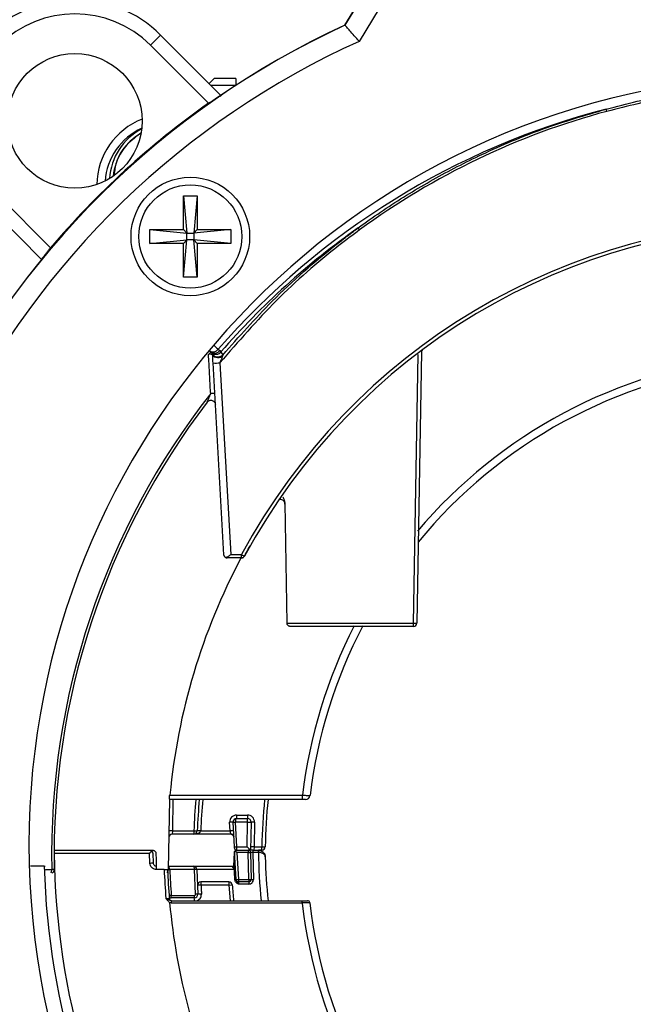
# Model space of a CAD drawing. Extents: x 5 to 134, y 1 to 97.
# Drawn here: x 54 to 56, y 41 to 46 of the extents above; entities that cross this region are included whole.
import ezdxf

# ---------------------------------------------------------------- set-up
doc = ezdxf.new("R2010")
doc.units = 0
doc.header["$MEASUREMENT"] = 0
doc.layers.get('0').update_dxf_attribs({"linetype": 'CONTINUOUS'})

msp = doc.modelspace()

# ---------------------------------------------------------------- linework, layer by layer
for p, q in [((55.4717, 45.991), (55.2058, 45.5517)), ((55.2061, 45.5516), (55.4782, 46.0009)), ((55.549, 45.9441), (55.2686, 45.481)), ((55.2061, 45.5516), (55.2058, 45.5517)), ((55.2062, 45.5512), (55.2058, 45.5517)), ((55.2059, 45.5513), (55.2058, 45.5517)), ((55.2059, 45.5513), (55.2062, 45.5512)), ((55.2062, 45.5512), (55.2063, 45.5511)), ((54.3981, 45.5086), (54.3535, 45.4641)), ((54.3981, 45.5086), (54.6623, 45.2444)), ((54.6077, 45.2099), (54.3535, 45.4641)), ((54.6331, 45.318), (54.6109, 45.2958)), ((54.7274, 45.287), (54.6197, 45.287)), ((54.7274, 45.318), (54.6331, 45.318)), ((54.7274, 45.318), (54.7274, 45.287)), ((54.6093, 45.2076), (54.6077, 45.2099)), ((54.1181, 44.8536), (54.1181, 44.8542)), ((54.1197, 44.8541), (54.1181, 44.8542)), ((53.6904, 44.8009), (53.9151, 44.5763)), ((54.4978, 44.6567), (54.4978, 44.8037)), ((54.4978, 44.8037), (54.513, 44.6415)), ((54.4978, 44.8037), (54.5588, 44.8037)), ((54.5588, 44.8037), (54.5435, 44.6415)), ((54.5588, 44.8037), (54.5588, 44.6567)), ((53.8765, 44.5258), (53.6459, 44.7564)), ((54.3508, 44.5957), (54.3508, 44.6567)), ((54.3508, 44.6567), (54.4978, 44.6567)), ((54.3508, 44.6567), (54.513, 44.6415)), ((54.513, 44.6415), (54.4978, 44.6567)), ((54.513, 44.611), (54.513, 44.6415)), ((54.513, 44.6415), (54.5435, 44.6415)), ((54.7058, 44.6567), (54.5435, 44.6415)), ((54.5588, 44.6567), (54.5435, 44.6415)), ((54.5435, 44.6415), (54.5435, 44.611)), ((54.5588, 44.6567), (54.7058, 44.6567)), ((54.7058, 44.6567), (54.7058, 44.5957)), ((54.3508, 44.5957), (54.513, 44.611)), ((54.4978, 44.5957), (54.3508, 44.5957)), ((54.4978, 44.5957), (54.513, 44.611)), ((54.4978, 44.4487), (54.513, 44.611)), ((54.4978, 44.4487), (54.4978, 44.5957)), ((54.5435, 44.611), (54.513, 44.611)), ((54.5435, 44.611), (54.5588, 44.5957)), ((54.5588, 44.4487), (54.5435, 44.611)), ((54.7058, 44.5957), (54.5435, 44.611)), ((54.5588, 44.5957), (54.5588, 44.4487)), ((54.7058, 44.5957), (54.5588, 44.5957)), ((53.9172, 44.5745), (53.9151, 44.5763)), ((54.5588, 44.4487), (54.4978, 44.4487)), ((54.6208, 44.1185), (54.6141, 44.1242)), ((54.6225, 44.1167), (54.6208, 44.1185)), ((54.6506, 44.1323), (54.6573, 44.1265)), ((54.6573, 44.1265), (54.6625, 44.1211)), ((54.6625, 44.1211), (54.6711, 44.107)), ((55.5422, 44.1229), (55.5214, 42.933)), ((55.5422, 44.1229), (55.5422, 44.1229)), ((54.625, 44.1123), (54.6225, 44.1167)), ((55.5068, 42.9328), (55.5273, 44.1099)), ((54.6753, 43.2325), (54.6279, 44.0723)), ((54.6579, 44.0729), (54.7053, 43.2328)), ((54.9428, 43.4588), (54.9519, 42.933)), ((54.6903, 43.2224), (54.6903, 43.2183)), ((54.7527, 43.2183), (54.6903, 43.2183)), ((54.7053, 43.2328), (54.7527, 43.2328)), ((54.7527, 43.2183), (54.7527, 43.2328)), ((54.9519, 42.933), (54.9519, 42.9328)), ((54.4371, 42.1616), (54.4374, 42.1783)), ((54.437, 42.1597), (54.4317, 41.8533)), ((54.4371, 42.1616), (54.437, 42.1597)), ((55.0186, 42.1597), (54.437, 42.1597)), ((54.452, 42.1597), (54.4496, 42.023)), ((54.7306, 42.0919), (54.7795, 42.0919)), ((54.7306, 42.0919), (54.7306, 42.0766)), ((54.7795, 42.0919), (54.7795, 42.0766)), ((54.7026, 42.023), (54.7006, 42.0603)), ((54.7212, 41.9527), (54.7155, 42.0608)), ((54.7795, 42.0614), (54.7255, 42.0614)), ((54.7255, 42.0614), (54.7255, 42.0612)), ((54.7255, 42.0612), (54.7312, 41.953)), ((54.7305, 42.0766), (54.7795, 42.0766)), ((54.7776, 41.953), (54.7795, 42.0614)), ((54.7795, 42.0614), (54.7795, 42.0766)), ((54.7945, 42.0614), (54.7924, 41.9383)), ((54.8095, 42.0614), (54.8076, 41.953)), ((54.4496, 42.023), (54.4491, 42.0083)), ((54.5436, 42.0083), (54.4491, 42.0083)), ((54.4496, 42.023), (54.5436, 42.023)), ((54.5436, 42.023), (54.5436, 42.0083)), ((54.7041, 42.0083), (54.5436, 42.0083)), ((54.5736, 42.023), (54.7026, 42.023)), ((54.5736, 42.023), (54.5736, 42.0227)), ((54.7041, 42.0083), (54.7039, 42.0102)), ((53.9314, 41.9383), (54.3626, 41.9383)), ((53.9315, 41.9233), (53.9326, 41.8683)), ((54.3509, 41.8817), (54.3487, 41.9233)), ((54.3634, 41.9241), (54.3656, 41.8825)), ((54.7185, 41.8703), (54.7215, 41.9288)), ((54.7214, 41.9478), (54.7212, 41.9527)), ((54.722, 41.9284), (54.722, 41.8536)), ((54.7288, 41.8095), (54.7224, 41.9309)), ((54.7277, 41.9329), (54.7326, 41.9283)), ((54.7312, 41.953), (54.7776, 41.953)), ((54.7315, 41.9383), (54.7314, 41.9383)), ((54.7315, 41.9383), (54.7825, 41.9383)), ((54.7326, 41.9283), (54.7388, 41.81)), ((54.7825, 41.9283), (54.7326, 41.9283)), ((54.7924, 41.9383), (54.7825, 41.9383)), ((54.7825, 41.9383), (54.7825, 41.9283)), ((54.7825, 41.9283), (54.7925, 41.9285)), ((54.7846, 41.81), (54.7825, 41.9283)), ((54.7924, 41.9383), (54.7924, 41.9383)), ((54.8025, 41.9383), (54.7924, 41.9383)), ((54.7925, 41.9285), (54.7946, 41.8102)), ((54.8025, 41.9383), (54.8025, 41.9285)), ((54.8025, 41.9383), (54.8265, 41.9383)), ((54.8025, 41.9285), (54.8046, 41.8102)), ((54.8265, 41.9285), (54.8025, 41.9285)), ((54.8076, 41.953), (54.8071, 41.9383)), ((54.8076, 41.953), (54.8416, 41.953)), ((54.8265, 41.9383), (54.8265, 41.9285)), ((54.8265, 41.9383), (54.8269, 41.9383)), ((54.827, 41.9285), (54.8265, 41.9285)), ((54.8416, 41.9383), (54.8269, 41.9383)), ((54.8416, 41.9383), (54.8416, 41.953)), ((53.8881, 41.8683), (53.8271, 41.8683)), ((53.8881, 41.8683), (53.8927, 41.8683)), ((53.8939, 41.8534), (53.9209, 41.8534)), ((53.932, 41.8536), (53.9209, 41.8534)), ((54.3809, 41.8533), (54.3809, 41.8541)), ((54.4136, 41.8533), (54.3809, 41.8533)), ((54.4136, 41.8533), (54.4136, 41.8541)), ((54.4136, 41.8533), (54.4144, 41.8533)), ((54.4144, 41.8533), (54.4317, 41.8533)), ((54.4384, 41.8533), (54.4316, 41.853)), ((54.4319, 41.8683), (54.5421, 41.8683)), ((54.4383, 41.8539), (54.4384, 41.8533)), ((54.5471, 41.8533), (54.4384, 41.8533)), ((54.5421, 41.8683), (54.7136, 41.8683)), ((54.5471, 41.8533), (54.5471, 41.8538)), ((54.5571, 41.8536), (54.5471, 41.8533)), ((54.5509, 41.7452), (54.5471, 41.8533)), ((54.5571, 41.8538), (54.5571, 41.8536)), ((54.5571, 41.8536), (54.5609, 41.7455)), ((54.7215, 41.8536), (54.5571, 41.8536)), ((54.7135, 41.8662), (54.7136, 41.8683)), ((54.7136, 41.8683), (54.7136, 41.8683)), ((54.722, 41.8428), (54.7215, 41.8536)), ((54.722, 41.8536), (54.722, 41.8428)), ((54.7238, 41.8084), (54.722, 41.8428)), ((54.6974, 41.8), (54.5745, 41.8)), ((54.7288, 41.8095), (54.7388, 41.81)), ((54.7288, 41.8087), (54.7288, 41.8095)), ((54.7388, 41.81), (54.7846, 41.81)), ((54.7388, 41.81), (54.7388, 41.8)), ((54.7846, 41.8), (54.7388, 41.8)), ((54.7388, 41.8), (54.7398, 41.7898)), ((54.7846, 41.7898), (54.7398, 41.7898)), ((54.7846, 41.81), (54.7946, 41.8102)), ((54.7846, 41.81), (54.7846, 41.8)), ((54.7846, 41.8), (54.7846, 41.7898)), ((54.6984, 41.7851), (54.7123, 41.786)), ((54.7041, 41.7168), (54.6984, 41.7851)), ((54.445, 41.73), (54.445, 41.74)), ((54.445, 41.74), (54.5459, 41.74)), ((54.5459, 41.73), (54.445, 41.73)), ((54.4457, 41.7169), (55.018, 41.7169)), ((54.5459, 41.73), (54.5459, 41.74)), ((54.5609, 41.7455), (54.5509, 41.7452))]:
    msp.add_line(p, q)
at = {"flags": 128}
for points in [[(54.625, 44.1123), (54.6277, 44.1075), (54.6319, 44.1036), (54.6374, 44.1008), (54.6439, 44.0994), (54.6509, 44.0993), (54.658, 44.1006), (54.6649, 44.1032), (54.6711, 44.107)], [(54.6259, 44.108), (54.627, 44.1049), (54.6298, 44.1021), (54.6343, 44.0997), (54.64, 44.0979), (54.6467, 44.0969), (54.654, 44.0966), (54.6613, 44.0972), (54.6684, 44.0985)], [(54.4387, 42.1796), (54.4787, 42.1796), (54.6384, 42.1796), (55.0197, 42.1796)], [(54.3487, 41.9233), (54.3335, 41.9233), (54.2135, 41.9233), (53.9315, 41.9233)], [(54.7222, 41.932), (54.7218, 41.9307), (54.7215, 41.9288)], [(54.7243, 41.9353), (54.7234, 41.9341), (54.7232, 41.9339)], [(54.6984, 41.7851), (54.6685, 41.7851), (54.5755, 41.785)], [(55.0185, 41.7069), (54.9985, 41.7069), (54.9187, 41.7069), (54.5991, 41.7069), (54.4462, 41.7069)]]:
    msp.add_lwpolyline(points, dxfattribs=at)
for centre, radius in [((54.022, 45.1325), 0.295), ((54.5283, 44.6262), 0.26), ((54.5283, 44.6262), 0.226)]:
    msp.add_circle(centre, radius)
for centre, radius, start, end in [((54.022, 45.1325), 0.5319, 45, 225), ((54.022, 45.1325), 0.4689, 45, 225), ((56.7703, 42.1502), 3.744, 114.7001, 154.6835), ((56.7703, 42.1502), 3.7436, 114.7014, 154.6639), ((56.7703, 42.1502), 3.6536, 114.2678, 153.7597), ((57.1963, 41.9582), 3.375, 98.3863, 0), ((56.7703, 42.1502), 3.7467, 125.2524, 139.6452), ((57.1964, 41.9183), 3.3738, 104.5011, 138.9874), ((55.2213, 44.8719), 1.1727, 14.947, 15.4669), ((54.431, 44.8487), 0.313, 111.3897, 179), ((54.431, 44.8487), 0.277, 114.7145, 175.7823), ((54.4341, 44.8657), 0.26, 117.3136, 176.8528), ((54.4341, 44.866), 0.245, 119.9021, 174.3156), ((57.1964, 41.9178), 2.775, 27.9472, 151.7139), ((57.1964, 41.9183), 2.76, 28.1002, 151.7139), ((57.1964, 41.9183), 3.3575, 125.1376, 138.9981), ((54.8548, 44.3518), 0.5146, 36.1507, 37.3445), ((54.6234, 44.1009), 0.0178, 98.6721, 150.4023), ((54.6282, 44.1473), 0.027, 238.6245, 326.1311), ((54.6348, 44.1415), 0.027, 238.6245, 326.1311), ((54.6404, 44.1383), 0.0281, 230.4662, 322.1157), ((55.5522, 44.1227), 0.01, 126.7198, 178.9813), ((55.5522, 44.1227), 0.01, 126.7175, 179), ((54.6145, 44.0822), 0.0282, 66.0577, 103.3467), ((57.1964, 41.9183), 2.1923, 96.2845, 139.7247), ((54.6383, 44.2876), 0.2156, 267.2458, 275.2142), ((57.1964, 41.9183), 2.1591, 96.3451, 140.6557), ((57.1964, 41.9183), 3.2761, 141.9219, 181.1355), ((57.1964, 41.9183), 3.265, 142.6075, 181.1355), ((54.9228, 43.4542), 0.02, 1, 110.4003), ((57.1964, 41.9183), 2.77, 152.0331, 174.5869), ((54.6903, 43.2333), 0.015, 227.2566, 270), ((54.8126, 43.3364), 0.1197, 239.9693, 247.0383), ((54.7527, 43.2333), 0.015, 270, 331.7139), ((57.1964, 41.9183), 2.1923, 152.7902, 173.155), ((57.1964, 41.9183), 2.1591, 152.3281, 173.1117), ((55.5064, 42.9333), 0.015, 270, 359), ((55.3374, 42.9292), 0.1694, 356.2956, 1.196), ((55.5122, 43.0385), 0.1059, 267.0453, 274.9973), ((54.9235, 42.1746), 0.0963, 351.077, 2.9366), ((55.033, 42.1797), 0.02, 270, 352.9084), ((57.1964, 41.918), 2.6548, 174.7626, 177.7333), ((57.1964, 41.9183), 2.6398, 174.7385, 177.7333), ((57.1964, 41.9186), 2.6248, 174.714, 177.7188), ((57.1964, 41.918), 2.355, 174.0943, 179.1484), ((57.1964, 41.9183), 2.34, 174.0625, 179.1484), ((54.7795, 42.0619), 0.03, 359, 90), ((54.7156, 41.8462), 0.2147, 89.9991, 94.0003), ((54.7205, 42.2043), 0.1431, 267.9973, 272.0027), ((54.7155, 42.2039), 0.1431, 269.9991, 274.0003), ((54.7795, 42.0616), 0.015, 359, 90), ((54.787, 42.2763), 0.215, 268.0016, 271.9984), ((54.802, 41.8464), 0.215, 88.0016, 91.9984), ((54.4491, 41.9933), 0.015, 90, 179), ((54.4421, 41.8081), 0.215, 88.0016, 91.9984), ((54.5559, 42.2378), 0.2151, 266.7357, 270.7304), ((54.5436, 42.0233), 0.015, 270, 357.7333), ((54.5661, 41.9278), 0.0952, 85.4853, 94.5147), ((54.5613, 41.8083), 0.2151, 86.7212, 90.7159), ((54.7191, 41.7735), 0.2501, 90.3829, 93.8015), ((54.7041, 41.9933), 0.015, 9.0214, 90), ((54.7212, 42.0958), 0.1431, 269.9991, 274.0003), ((54.7314, 41.9483), 0.01, 182.9991, 270), ((54.7222, 41.929), 0.000679, 197.6648, 258.0936), ((54.7315, 41.9283), 0.01, 114.2261, 158.2184), ((54.7274, 41.9311), 0.005, 145.2469, 183), ((54.7315, 41.9283), 0.01, 90, 114.2261), ((54.7825, 41.9283), 0.01, 1, 90), ((54.8001, 41.7381), 0.215, 88.0016, 91.9984), ((57.1964, 41.9588), 2.37, 180.7337, 185.8693), ((54.6804, 41.9309), 0.1467, 359.052, 2.8907), ((54.8486, 42.168), 0.215, 268.15, 272.1469), ((54.8416, 41.9533), 0.015, 270, 359.1484), ((53.9232, 50.1126), 8.2419, 272.97468, 273.07714), ((57.1964, 41.9583), 2.34, 181.2089, 185.9386), ((57.1964, 41.9583), 3.3095, 181.5583, 212.875), ((53.8905, 41.8515), 0.0304, 336.4717, 3.5912), ((53.917, 41.8533), 0.015, 291.8532, 1.1355), ((57.1964, 41.9583), 3.265, 181.5796, 213.5221), ((57.1964, 41.9583), 2.7847, 182.1607, 184.7673), ((57.1964, 41.9583), 2.77, 182.1607, 184.8098), ((54.4302, 42.0578), 0.2041, 270.3872, 272.2674), ((57.1964, 41.9583), 2.76, 182.1803, 184.5368), ((54.5421, 41.8533), 0.015, 2, 90), ((54.5521, 41.7821), 0.0719, 86.0129, 93.9871), ((54.7138, 41.8709), 0.00466, 265.4005, 352.6888), ((54.7136, 41.8733), 0.005, 270, 357), ((54.7065, 42.1384), 0.2853, 272.9989, 273.1131), ((54.5745, 41.785), 0.015, 90, 182), ((54.5212, 41.7888), 0.0545, 356.1006, 11.8994), ((54.6974, 41.785), 0.015, 3.9674, 90), ((54.6441, 41.7888), 0.0544, 356.1017, 11.8983), ((54.7213, 41.8802), 0.0719, 272.0024, 275.9927), ((54.7388, 41.81), 0.01, 183, 270), ((54.7846, 41.81), 0.01, 270, 1), ((54.7846, 41.8098), 0.02, 270, 1), ((54.7996, 41.9534), 0.1434, 268.0016, 271.9984), ((54.6372, 39.8995), 1.8866, 91.8725, 92.3598), ((54.6173, 40.4688), 1.278, 91.8118, 92.5312), ((57.1964, 41.9583), 2.49, 183.9674, 185.5764), ((54.4461, 41.7269), 0.01, 184.8098, 270), ((57.1964, 41.9583), 2.77, 185.1694, 204.9907), ((54.3982, 41.7094), 0.0481, 357.0533, 8.9421), ((54.5459, 41.745), 0.015, 270, 2), ((54.5459, 41.745), 0.005, 270, 2), ((54.4971, 41.7196), 0.0498, 356.9607, 12.0811), ((54.9704, 41.7094), 0.0482, 357.0616, 8.9266), ((57.1964, 41.9583), 2.1923, 186.5838, 207.194), ((55.0419, 41.7069), 0.01, 7.0225, 90), ((57.1964, 41.9583), 2.1591, 186.6532, 207.5914)]:
    msp.add_arc(centre, radius, start, end)
for centre, major_axis, ratio, start_param, end_param in [((55.2061, 45.3778), (0, 0.1738), 0.009038, 6.212216, 6.280664), ((57.1964, 42.0214), (0, 3.2635), 0.999506, 0.261089, 0.631602), ((54.7306, 42.0619), (0.0215, -0.0209), 0.999984, 2.343104, 3.966244), ((54.7305, 42.0616), (0.015, 0), 0.999695, 1.570796, 3.159046), ((54.7305, 42.0616), (0, 0.015), 0.333638, 0, 1.58825), ((54.5436, 42.0233), (0.03, 0), 0.5, 4.712389, 6.243624), ((54.7026, 42.0233), (-0.0016, 0.015), 0.001809, 1.58806, 2.634994), ((54.7312, 41.9533), (-0.0003, 0.015), 0.000305, 1.588244, 3.141587), ((54.7776, 41.9533), (-0.0147, 0.015), 0.008726, 1.579675, 3.133018), ((54.8025, 41.9283), (0.01, -0.0002), 0.017429, 1.57171, 3.142201), ((54.4133, 41.8533), (0.025, 0), 0.6, 0.037711, 0.734295), ((54.5421, 41.8533), (0, 0.015), 0.333333, 4.747296, 6.283185)]:
    msp.add_ellipse(centre, major_axis=major_axis, ratio=ratio, start_param=start_param, end_param=end_param)
for points, knots in [([(55.2686, 45.481), (55.2685, 45.4811), (55.2612, 45.4894), (55.2464, 45.506), (55.2272, 45.5276), (55.2131, 45.5434), (55.2075, 45.5498), (55.2065, 45.5509), (55.2063, 45.5511)], [0, 0, 0, 0, 0.0036678, 0.2440195, 0.4845616, 0.719333, 0.9436783, 1, 1, 1, 1]), ([(54.6077, 45.2099), (54.6145, 45.2142), (54.6273, 45.2224), (54.644, 45.2326), (54.656, 45.2397), (54.6624, 45.2432), (54.6631, 45.2433), (54.6633, 45.2433)], [0, 0, 0, 0, 0.2368001, 0.4497929, 0.6586941, 0.8649004, 1, 1, 1, 1]), ([(56.3516, 45.1846), (56.4418, 45.208), (56.5618, 45.239), (56.6847, 45.2533), (56.7153, 45.2568)], [0, 0, 0, 0, 0.751774, 1, 1, 1, 1]), ([(56.7181, 45.2475), (56.6873, 45.2435), (56.5645, 45.2276), (56.4443, 45.1971), (56.3544, 45.1743)], [0, 0, 0, 0, 0.251058, 1, 1, 1, 1]), ([(55.264, 44.6639), (55.2721, 44.6698), (55.3125, 44.6992), (55.4198, 44.7732), (55.5909, 44.878), (55.82, 44.9957), (56.0728, 45.1024), (56.2587, 45.1572), (56.3516, 45.1846)], [0, 0, 0, 0, 0.0247418, 0.1237246, 0.3223285, 0.5209324, 0.7604663, 1, 1, 1, 1]), ([(54.3057, 45.0742), (54.2845, 45.0583), (54.2413, 45.026), (54.2025, 44.9614), (54.1964, 44.9156), (54.1939, 44.8972)], [0, 0, 0, 0, 0.364535, 0.743988, 1, 1, 1, 1]), ([(55.2704, 44.6553), (55.2401, 44.6327), (55.1126, 44.5371), (54.8991, 44.3507), (54.7386, 44.1659), (54.6579, 44.0729)], [0, 0, 0, 0, 0.134019, 0.564335, 1, 1, 1, 1]), ([(54.6711, 44.107), (54.7415, 44.187), (54.896, 44.3626), (55.0841, 44.5262), (55.2147, 44.6275), (55.2452, 44.65), (55.264, 44.6639)], [0, 0, 0, 0, 0.391954, 0.860249, 0.913992, 1, 1, 1, 1]), ([(53.8766, 44.5257), (53.8766, 44.5257), (53.8765, 44.5258), (53.8767, 44.5263), (53.8773, 44.5271), (53.8782, 44.5286), (53.8798, 44.5308), (53.8818, 44.5337), (53.8842, 44.5369), (53.8871, 44.5408), (53.8904, 44.5451), (53.893, 44.5485), (53.8958, 44.5521), (53.8987, 44.5559), (53.9018, 44.5598), (53.905, 44.5638), (53.9083, 44.5679), (53.9116, 44.5721), (53.9139, 44.5749), (53.9151, 44.5763)], [0, 0, 0, 0, 0.036352, 0.109657, 0.146645, 0.198885, 0.305166, 0.359334, 0.411775, 0.51845, 0.572811, 0.625268, 0.678088, 0.732052, 0.78641, 0.838865, 0.891682, 0.945643, 1, 1, 1, 1]), ([(54.6309, 44.1494), (54.6346, 44.1461), (54.6399, 44.1416), (54.6482, 44.1344), (54.6506, 44.1323)], [0, 0, 0, 0, 0.701887, 1, 1, 1, 1]), ([(54.6175, 43.9388), (54.6173, 43.943), (54.6159, 43.9669), (54.6135, 44.0104), (54.6105, 44.0631), (54.6087, 44.0962), (54.608, 44.1097)], [0, 0, 0, 0, 0.073883, 0.418913, 0.763945, 1, 1, 1, 1]), ([(54.6259, 44.108), (54.6257, 44.1093), (54.6255, 44.111), (54.6251, 44.112), (54.625, 44.1123)], [0, 0, 0, 0, 0.740153, 1, 1, 1, 1]), ([(54.6279, 44.0723), (54.6275, 44.0801), (54.6268, 44.0924), (54.6261, 44.1038), (54.6259, 44.108)], [0, 0, 0, 0, 0.6342342, 1, 1, 1, 1]), ([(54.6684, 44.0985), (54.6671, 44.0955), (54.6636, 44.087), (54.6601, 44.0784), (54.6579, 44.0729)], [0, 0, 0, 0, 0.355924, 1, 1, 1, 1]), ([(54.6711, 44.107), (54.6709, 44.1065), (54.6704, 44.1038), (54.6693, 44.1008), (54.6684, 44.0985)], [0, 0, 0, 0, 0.19027, 1, 1, 1, 1]), ([(54.6023, 43.901), (54.6024, 43.9011), (54.6024, 43.9012), (54.603, 43.9024), (54.6051, 43.9071), (54.611, 43.9194), (54.6149, 43.9312), (54.6175, 43.9388)], [0, 0, 0, 0, 0.029142, 0.062911, 0.153781, 0.455034, 1, 1, 1, 1]), ([(54.9334, 43.4864), (54.936, 43.4817), (54.9408, 43.4731), (54.9421, 43.4633), (54.9428, 43.4588)], [0, 0, 0, 0, 0.538723, 1, 1, 1, 1]), ([(54.7659, 43.2262), (54.7674, 43.2289), (54.7737, 43.2406), (54.7826, 43.2569), (54.7898, 43.2696), (54.7913, 43.2723)], [0, 0, 0, 0, 0.191983, 0.828164, 1, 1, 1, 1]), ([(54.6801, 43.2223), (54.6785, 43.2243), (54.676, 43.2274), (54.6754, 43.2311), (54.6753, 43.2324), (54.6753, 43.2325)], [0, 0, 0, 0, 0.639197, 0.988464, 1, 1, 1, 1]), ([(54.6903, 43.2224), (54.689, 43.2217), (54.6865, 43.2205), (54.6829, 43.2205), (54.6809, 43.2215), (54.6801, 43.2223), (54.6801, 43.2223)], [0, 0, 0, 0, 0.3305784, 0.6609947, 0.9939357, 1, 1, 1, 1]), ([(54.7053, 43.2328), (54.7052, 43.2327), (54.7014, 43.2299), (54.6962, 43.2261), (54.6914, 43.2231), (54.6903, 43.2224)], [0, 0, 0, 0, 0.011473, 0.756198, 1, 1, 1, 1]), ([(54.7613, 43.2183), (54.7607, 43.2183), (54.7577, 43.2183), (54.7554, 43.2183), (54.7536, 43.2183)], [0, 0, 0, 0, 0.185565, 1, 1, 1, 1]), ([(54.9519, 42.9328), (54.9994, 42.9328), (55.0943, 42.9328), (55.2792, 42.9328), (55.4167, 42.9328), (55.5068, 42.9328)], [0, 0, 0, 0, 0.256618, 0.513239, 1, 1, 1, 1]), ([(54.9669, 42.9183), (54.9669, 42.9183), (54.9655, 42.9183), (54.9622, 42.9188), (54.9577, 42.921), (54.9543, 42.9248), (54.9524, 42.9287), (54.9521, 42.9314), (54.9519, 42.9328)], [0, 0, 0, 0, 0.005428, 0.214511, 0.507228, 0.715256, 0.857222, 1, 1, 1, 1]), ([(55.5064, 42.9183), (55.4164, 42.9183), (55.2365, 42.9183), (55.0567, 42.9183), (54.9669, 42.9183)], [0, 0, 0, 0, 0.500716, 1, 1, 1, 1]), ([(54.4374, 42.1783), (54.4375, 42.1784), (54.4379, 42.1786), (54.4383, 42.1789), (54.4386, 42.1793), (54.4387, 42.1795), (54.4387, 42.1796)], [0, 0, 0, 0, 0.214015, 0.661184, 0.837505, 1, 1, 1, 1]), ([(55.0197, 42.1796), (55.0236, 42.1793), (55.0315, 42.1788), (55.0417, 42.1781), (55.049, 42.1776), (55.0528, 42.1773), (55.0525, 42.1773), (55.0524, 42.1773)], [0, 0, 0, 0, 0.223632, 0.447594, 0.671168, 0.893544, 1, 1, 1, 1]), ([(55.0328, 42.1597), (55.0329, 42.1597), (55.033, 42.1597), (55.0314, 42.1597), (55.0282, 42.1597), (55.0238, 42.1597), (55.0203, 42.1597), (55.0186, 42.1597)], [0, 0, 0, 0, 0.106586, 0.328363, 0.551705, 0.775867, 1, 1, 1, 1]), ([(54.7155, 42.0614), (54.7155, 42.0613), (54.7155, 42.0611), (54.7155, 42.061), (54.7155, 42.0608)], [0, 0, 0, 0, 0.2500048, 1, 1, 1, 1]), ([(54.7039, 42.0102), (54.7052, 42.0101), (54.7078, 42.01), (54.7118, 42.0085), (54.7154, 42.006), (54.7182, 42.0022), (54.7187, 41.9993), (54.7189, 41.9978)], [0, 0, 0, 0, 0.17333, 0.336775, 0.55785, 0.778925, 1, 1, 1, 1]), ([(54.3485, 41.9383), (54.3485, 41.9383), (54.3497, 41.9383), (54.3529, 41.9379), (54.3564, 41.9363), (54.3585, 41.9345), (54.3589, 41.9341)], [0, 0, 0, 0, 0.009991, 0.334473, 0.867988, 1, 1, 1, 1]), ([(54.3487, 41.9233), (54.3487, 41.9233), (54.3497, 41.9243), (54.3516, 41.9263), (54.3542, 41.9291), (54.3567, 41.9318), (54.3581, 41.9333), (54.3589, 41.9341)], [0, 0, 0, 0, 0.009728, 0.260123, 0.515797, 0.754458, 1, 1, 1, 1]), ([(54.3589, 41.9341), (54.3595, 41.9334), (54.3609, 41.9319), (54.3622, 41.9294), (54.3631, 41.9268), (54.3634, 41.925), (54.3634, 41.9241), (54.3634, 41.9241)], [0, 0, 0, 0, 0.24734, 0.501487, 0.743661, 0.989902, 1, 1, 1, 1]), ([(54.3626, 41.9383), (54.3643, 41.9381), (54.3677, 41.9378), (54.3722, 41.9352), (54.3755, 41.9314), (54.3773, 41.9273), (54.3775, 41.9246), (54.3776, 41.9236)], [0, 0, 0, 0, 0.2171443, 0.4342891, 0.6514192, 0.8685177, 1, 1, 1, 1]), ([(54.3776, 41.9236), (54.3778, 41.9118), (54.3782, 41.8884), (54.3786, 41.865), (54.3788, 41.8533)], [0, 0, 0, 0, 0.501776, 1, 1, 1, 1]), ([(54.7215, 41.9288), (54.7216, 41.9293), (54.7217, 41.9303), (54.7221, 41.9318), (54.7226, 41.9329), (54.723, 41.9336), (54.7232, 41.9339), (54.7233, 41.934), (54.7233, 41.934)], [0, 0, 0, 0, 0.204767, 0.387364, 0.6183, 0.777452, 0.872254, 1, 1, 1, 1]), ([(54.7224, 41.9309), (54.7224, 41.9309), (54.7224, 41.9309), (54.7223, 41.9306), (54.7222, 41.9303), (54.7221, 41.9298), (54.7221, 41.9291), (54.722, 41.9286), (54.722, 41.9284)], [0, 0, 0, 0, 0.1320762, 0.319264, 0.3837967, 0.6086264, 0.7905116, 1, 1, 1, 1]), ([(54.7277, 41.9329), (54.727, 41.9328), (54.7253, 41.9324), (54.7235, 41.9316), (54.7226, 41.931), (54.7225, 41.9309), (54.7224, 41.9309)], [0, 0, 0, 0, 0.224404, 0.555408, 0.812071, 1, 1, 1, 1]), ([(54.7233, 41.934), (54.7233, 41.934), (54.7233, 41.9341), (54.7236, 41.9345), (54.7245, 41.9355), (54.7259, 41.9367), (54.7271, 41.9373), (54.7274, 41.9374)], [0, 0, 0, 0, 0.087789, 0.154064, 0.42092, 0.846745, 1, 1, 1, 1]), ([(54.7274, 41.9374), (54.7271, 41.9373), (54.7266, 41.9369), (54.7263, 41.9361), (54.7263, 41.9351), (54.7268, 41.9339), (54.7274, 41.9333), (54.7277, 41.9329)], [0, 0, 0, 0, 0.192389, 0.38406, 0.588234, 0.805344, 1, 1, 1, 1]), ([(54.8269, 41.9383), (54.8296, 41.9381), (54.8349, 41.9377), (54.8428, 41.9342), (54.8505, 41.9279), (54.855, 41.9199), (54.8565, 41.9136), (54.8568, 41.9108), (54.8569, 41.9097), (54.8569, 41.9092), (54.8569, 41.909), (54.8569, 41.9089)], [0, 0, 0, 0, 0.157792, 0.309776, 0.515396, 0.785714, 0.916463, 0.966113, 0.986175, 0.995732, 1, 1, 1, 1]), ([(54.8569, 41.9089), (54.8569, 41.909), (54.8569, 41.9091), (54.8569, 41.9094), (54.8568, 41.9102), (54.8565, 41.9121), (54.8551, 41.9163), (54.8506, 41.9216), (54.8429, 41.9258), (54.835, 41.9281), (54.8297, 41.9283), (54.827, 41.9285)], [0, 0, 0, 0, 0.004278, 0.013912, 0.03406, 0.083841, 0.214242, 0.484563, 0.690237, 0.842245, 1, 1, 1, 1]), ([(54.3809, 41.8533), (54.3775, 41.8536), (54.3707, 41.8543), (54.3617, 41.8595), (54.355, 41.8671), (54.3516, 41.875), (54.3511, 41.8801), (54.3509, 41.8817)], [0, 0, 0, 0, 0.222144, 0.444284, 0.6664, 0.888479, 1, 1, 1, 1]), ([(54.3656, 41.8825), (54.3657, 41.8817), (54.366, 41.8792), (54.3676, 41.8752), (54.371, 41.8714), (54.3749, 41.8691), (54.3776, 41.8688), (54.3786, 41.8686)], [0, 0, 0, 0, 0.122679, 0.366987, 0.611362, 0.855792, 1, 1, 1, 1]), ([(54.4258, 41.8416), (54.426, 41.8417), (54.4275, 41.8425), (54.4294, 41.8451), (54.4313, 41.849), (54.4315, 41.8517), (54.4317, 41.853)], [0, 0, 0, 0, 0.064683, 0.452419, 0.725534, 1, 1, 1, 1]), ([(54.4317, 41.8533), (54.4317, 41.8533), (54.4317, 41.8532), (54.4317, 41.8531), (54.4317, 41.853)], [0, 0, 0, 0, 0.49998, 1, 1, 1, 1]), ([(54.7215, 41.8536), (54.7214, 41.8537), (54.7213, 41.8544), (54.7194, 41.8568), (54.7167, 41.8601), (54.7142, 41.8635), (54.7135, 41.8654), (54.7135, 41.866), (54.7135, 41.8662)], [0, 0, 0, 0, 0.03151, 0.11827, 0.508873, 0.778891, 0.939541, 1, 1, 1, 1]), ([(54.7185, 41.8703), (54.7185, 41.8693), (54.7187, 41.8663), (54.7204, 41.8606), (54.7215, 41.8559), (54.722, 41.8536)], [0, 0, 0, 0, 0.199641, 0.599095, 1, 1, 1, 1]), ([(54.7398, 41.7898), (54.7398, 41.7898), (54.7388, 41.7903), (54.7369, 41.7913), (54.7328, 41.7936), (54.7283, 41.7972), (54.7247, 41.8027), (54.7241, 41.8065), (54.7238, 41.8084)], [0, 0, 0, 0, 0.005966, 0.126317, 0.246392, 0.561192, 0.780276, 1, 1, 1, 1]), ([(54.7288, 41.8087), (54.729, 41.8074), (54.7295, 41.8047), (54.7322, 41.8002), (54.7352, 41.7967), (54.7379, 41.7928), (54.7391, 41.7909), (54.7398, 41.7898), (54.7398, 41.7898)], [0, 0, 0, 0, 0.1762213, 0.3653836, 0.6905291, 0.8368669, 0.994269, 1, 1, 1, 1]), ([(54.5563, 41.7169), (54.5589, 41.7178), (54.5646, 41.72), (54.5714, 41.7269), (54.5763, 41.736), (54.5767, 41.7427), (54.5769, 41.7461)], [0, 0, 0, 0, 0.212641, 0.47534, 0.737677, 1, 1, 1, 1]), ([(54.5755, 41.785), (54.5758, 41.7785), (54.5762, 41.7656), (54.5767, 41.7526), (54.5769, 41.7461)], [0, 0, 0, 0, 0.501106, 1, 1, 1, 1]), ([(54.4243, 41.7244), (54.4233, 41.7252), (54.4223, 41.726), (54.4213, 41.7268), (54.4213, 41.7269)], [0, 0, 0, 0, 0.960043, 1, 1, 1, 1]), ([(54.4213, 41.7269), (54.4223, 41.7268), (54.425, 41.7267), (54.4292, 41.7264), (54.433, 41.7262), (54.4356, 41.7261), (54.4359, 41.726), (54.4361, 41.726)], [0, 0, 0, 0, 0.134389, 0.352083, 0.568662, 0.784465, 1, 1, 1, 1]), ([(54.4301, 41.7169), (54.4297, 41.7174), (54.4278, 41.7199), (54.4258, 41.7224), (54.4243, 41.7244)], [0, 0, 0, 0, 0.194372, 1, 1, 1, 1]), ([(54.4457, 41.7169), (54.4451, 41.7169), (54.4432, 41.717), (54.439, 41.7185), (54.4341, 41.7216), (54.4288, 41.7237), (54.4251, 41.7243), (54.4243, 41.7244)], [0, 0, 0, 0, 0.067347, 0.239934, 0.55544, 0.893218, 1, 1, 1, 1]), ([(54.4376, 41.7087), (54.4376, 41.7088), (54.4375, 41.7092), (54.4361, 41.7105), (54.4334, 41.7129), (54.4313, 41.7154), (54.4301, 41.7169)], [0, 0, 0, 0, 0.026037, 0.118517, 0.481605, 1, 1, 1, 1]), ([(54.445, 41.74), (54.4439, 41.7401), (54.4416, 41.7402), (54.4386, 41.7405), (54.4363, 41.7407), (54.4351, 41.7408), (54.435, 41.7408), (54.4349, 41.7408)], [0, 0, 0, 0, 0.216478, 0.432543, 0.647651, 0.861533, 1, 1, 1, 1]), ([(54.4359, 41.73), (54.4367, 41.73), (54.4394, 41.73), (54.4427, 41.73), (54.445, 41.73)], [0, 0, 0, 0, 0.295508, 1, 1, 1, 1]), ([(54.4462, 41.7069), (54.4452, 41.707), (54.4422, 41.7071), (54.4394, 41.7081), (54.4376, 41.7087)], [0, 0, 0, 0, 0.354982, 1, 1, 1, 1]), ([(55.018, 41.7169), (55.0208, 41.7169), (55.0265, 41.7169), (55.0338, 41.7169), (55.039, 41.7169), (55.0418, 41.7169), (55.0416, 41.7169), (55.0416, 41.7169)], [0, 0, 0, 0, 0.224364, 0.446029, 0.666467, 0.886434, 1, 1, 1, 1]), ([(55.0513, 41.708), (55.0514, 41.708), (55.0517, 41.708), (55.0479, 41.7079), (55.0405, 41.7077), (55.0308, 41.7073), (55.0231, 41.7071), (55.0191, 41.707), (55.0185, 41.7069)], [0, 0, 0, 0, 0.113727, 0.333863, 0.554266, 0.775662, 0.966158, 1, 1, 1, 1])]:
    msp.add_open_spline(points, degree=3, knots=knots)
for points in [[(54.6023, 43.901), (54.6037, 43.9025), (54.6065, 43.9055), (54.612, 43.9082), (54.6181, 43.9092), (54.6242, 43.9083), (54.6297, 43.9056), (54.6342, 43.9014), (54.6373, 43.8961), (54.6379, 43.892), (54.6382, 43.89)], [(54.6355, 43.9372), (54.6354, 43.9374), (54.6353, 43.9378), (54.6341, 43.9383), (54.6324, 43.9387), (54.63, 43.939), (54.6272, 43.9391), (54.6241, 43.9392), (54.6208, 43.9391), (54.6186, 43.9389), (54.6175, 43.9388)]]:
    msp.add_open_spline(points, degree=3)

doc.saveas('drawing.dxf')
